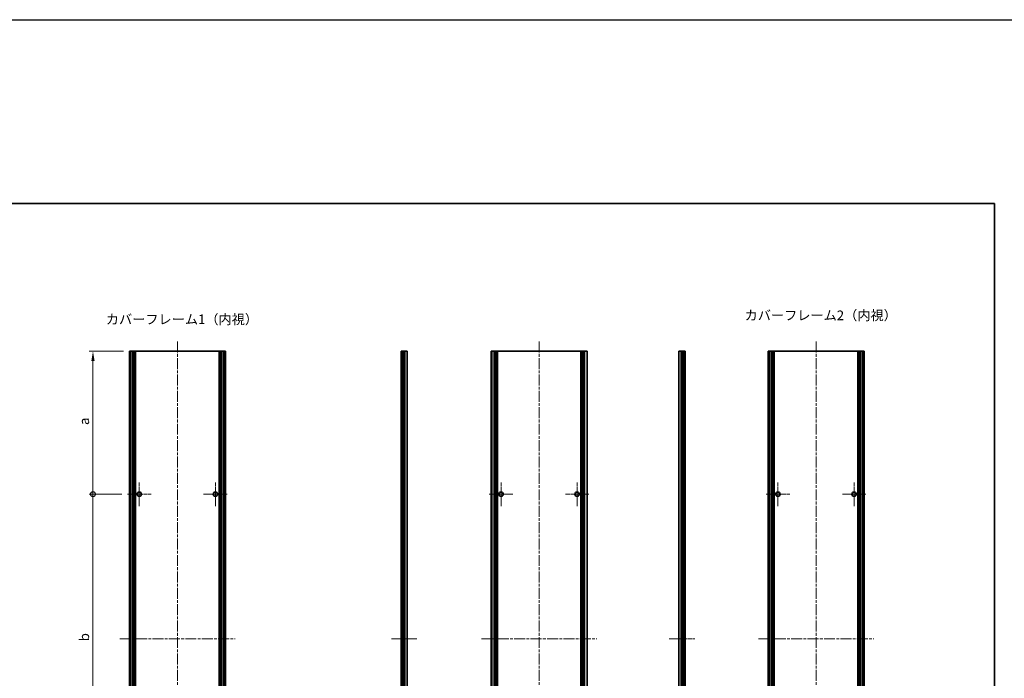
# Model space of a CAD drawing. Units: millimetres. Extents: x -50 to 7364, y -50 to 4998.
# Drawn here: x 3136 to 4156, y 2378 to 3060 of the extents above; entities that cross this region are included whole.
import ezdxf

# ---------------------------------------------------------------- set-up
doc = ezdxf.new("R2010")
doc.units = ezdxf.units.MM
doc.header["$LTSCALE"] = 2
doc.linetypes.add('CHAIN', pattern=[0.35429999999999995, 0.2362, -0.0295, 0.0591, -0.0295])
doc.layers.get('Defpoints').update_dxf_attribs({"lineweight": 25})
for name, color, linetype, lineweight in [('Border (ISO)', 7, 'Continuous', 35), ('Center Mark (ISO)', 131, 'Continuous', 18), ('Centerline (ISO)', 131, 'Continuous', 18), ('Dimension (ISO)', 7, 'Continuous', 18), ('Symbol (ISO)', 7, 'Continuous', 18), ('Visible (ISO)', 7, 'Continuous', 35), ('Visible Narrow (ISO)', 7, 'Continuous', 25)]:
    doc.layers.add(name, color=color, linetype=linetype, lineweight=lineweight)
doc.styles.add('Note Text (TK)', font='txt')
doc.dimstyles.new('Default - Method 1b (TK)', dxfattribs={"dimscale": 2, "dimtxt": 2.5, "dimasz": 2.5, "dimexe": 1, "dimexo": 1.499999999999999, "dimgap": 1, "dimtad": 1, "dimtoh": 1, "dimrnd": 1e-08, "dimdsep": 46, "dimtxsty": 'Note Text (TK)', "dimcen": 0.09, "dimdle": 5, "dimclrd": 100, "dimclre": 100, "dimclrt": 7, "dimadec": 1, "dimazin": 1, "dimtfac": 1, "dimtmove": 0, "dimatfit": 3, "dimfxl": 1, "dimtolj": 1, "dimlwd": -1, "dimlwe": -1, "dimarcsym": 0})

# ---------------------------------------------------------------- blocks, each defined once
blk = doc.blocks.new('図面枠 tk図枠')
at = {"layer": 'Border (ISO)'}
for p, q in [((14.49999999999999, 289), (405.4999999999999, 289)), ((405.4999999999999, 289), (405.4999999999999, 8.000000000000007))]:
    blk.add_line(p, q, dxfattribs=at)
blk = doc.blocks.new('_DotSmall')
at = {"color": 0, "linetype": 'ByBlock', "const_width": 0.5}
blk.add_lwpolyline([(-0.0625, 0, 1), (0.0625, 0, 1)], format="xyb", close=True, dxfattribs=at)
blk = doc.blocks.new('*D126')
at = {"layer": 'Defpoints', "color": 0}
for p in [(3211.646494426967, 2716.483348083543), (3249.346494426971, 2716.483348083543), (3247.396494426968, 2568.483348083543)]:
    blk.add_point(p, dxfattribs=at)
at = {"layer": 'Dimension (ISO)', "color": 100}
for p, q in [((3243.346494426971, 2716.483348083543), (3207.646494426967, 2716.483348083543)), ((3211.646494426967, 2568.483348083543), (3211.646494426967, 2706.483348083543)), ((3241.396494426969, 2568.483348083543), (3207.646494426967, 2568.483348083543))]:
    blk.add_line(p, q, dxfattribs=at)
blk.add_solid([(3209.979827760301, 2706.483348083543), (3213.313161093633, 2706.483348083543), (3211.646494426967, 2716.483348083543)], dxfattribs=at)
at = {"layer": 'Dimension (ISO)', "color": 100, "xscale": 10, "yscale": 10, "zscale": 10, "rotation": 270}
blk.add_blockref('_DotSmall', (3211.646494426967, 2568.483348083543), dxfattribs=at)
at = {"layer": 'Dimension (ISO)', "color": 7, "insert": (3202.646494426967, 2637.097211719906), "char_height": 10, "attachment_point": 4, "rotation": 90, "style": 'Note Text (TK)'}
blk.add_mtext('\\A1; \\fＭＳ Ｐゴシック|b0|i0;\\H10.0000;a', dxfattribs=at)
blk = doc.blocks.new('*D127')
at = {"layer": 'Defpoints', "color": 0}
for p in [(3211.646494426967, 2568.483348083543), (3247.396494426968, 2568.483348083543), (3259.646494426969, 2268.483348083543)]:
    blk.add_point(p, dxfattribs=at)
at = {"layer": 'Dimension (ISO)', "color": 100}
for p, q in [((3241.396494426969, 2568.483348083543), (3207.646494426967, 2568.483348083543)), ((3211.646494426967, 2268.483348083543), (3211.646494426967, 2568.483348083543)), ((3253.646494426968, 2268.483348083543), (3207.646494426967, 2268.483348083543))]:
    blk.add_line(p, q, dxfattribs=at)
at = {"layer": 'Dimension (ISO)', "color": 100, "xscale": 10, "yscale": 10, "zscale": 10}
for p, rotation in [((3211.646494426967, 2568.483348083543), 90), ((3211.646494426967, 2268.483348083543), 270)]:
    blk.add_blockref('_DotSmall', p, dxfattribs=dict(at, rotation=rotation))
at = {"layer": 'Dimension (ISO)', "color": 7, "insert": (3202.646494426967, 2413.068802628997), "char_height": 10, "attachment_point": 4, "rotation": 90, "style": 'Note Text (TK)'}
blk.add_mtext('\\A1; \\fＭＳ Ｐゴシック|b0|i0;\\H10.0000;b', dxfattribs=at)

msp = doc.modelspace()

# ---------------------------------------------------------------- linework, layer by layer
at = {"color": 6}
msp.add_lwpolyline([(-50.00000000000021, 3060), (6190.5, 3060), (6190.5, 1695.5), (-50.00000000000017, 1695.500000000001)], close=True, dxfattribs=at)
at = {"layer": 'Center Mark (ISO)', "linetype": 'CHAIN', "ltscale": 6.806045532226562}
for p, q in [((3259.646494426966, 2580.733348083542), (3259.646494426966, 2556.233348083543)), ((3338.446494426967, 2580.733348083542), (3338.446494426967, 2556.233348083543)), ((3634.254438808508, 2580.733348083542), (3634.254438808508, 2556.233348083543)), ((3713.054438808507, 2580.733348083542), (3713.054438808507, 2556.233348083543)), ((3921.107261933682, 2580.733348083542), (3921.107261933682, 2556.233348083543)), ((3999.907261933682, 2580.733348083542), (3999.907261933682, 2556.233348083543)), ((3271.896494426967, 2568.483348083542), (3247.396494426967, 2568.483348083542)), ((3350.696494426967, 2568.483348083542), (3326.196494426966, 2568.483348083542)), ((3646.504438808507, 2568.483348083542), (3622.004438808508, 2568.483348083542)), ((3725.304438808507, 2568.483348083542), (3700.804438808507, 2568.483348083542)), ((3933.357261933681, 2568.483348083542), (3908.857261933682, 2568.483348083542)), ((4012.157261933682, 2568.483348083542), (3987.657261933682, 2568.483348083542))]:
    msp.add_line(p, q, dxfattribs=at)
at = {"layer": 'Centerline (ISO)', "linetype": 'CHAIN', "ltscale": 23.99096870422363}
for p, q in [((3299.046494426967, 2726.483348083542), (3299.046494426967, 2110.483348083542)), ((3673.654438808508, 2726.483348083542), (3673.654438808508, 2110.483348083542)), ((3960.507261933681, 2726.483348083542), (3960.507261933681, 2110.483348083542)), ((3239.346494426969, 2418.483348083542), (3358.74649442697, 2418.483348083542)), ((3613.954438808508, 2418.483348083542), (3733.354438808508, 2418.483348083542)), ((3900.807261933684, 2418.483348083542), (4020.207261933683, 2418.483348083542))]:
    msp.add_line(p, q, dxfattribs=at)
at = {"layer": 'Centerline (ISO)', "linetype": 'CHAIN', "ltscale": 7.319978713989257}
for p, q in [((3520.791993197894, 2418.483348083542), (3547.141993197894, 2418.483348083542)), ((3808.466659579925, 2418.483348083542), (3834.816659579926, 2418.483348083542))]:
    msp.add_line(p, q, dxfattribs=at)
at = {"layer": 'Visible (ISO)'}
for p, q in [((3249.596494426969, 2716.483348083543), (3249.346494426969, 2716.483348083543)), ((3249.346494426969, 2120.483348083542), (3249.346494426969, 2716.483348083543)), ((3249.596494426969, 2716.483348083543), (3249.74649442697, 2716.483348083543)), ((3250.04649442697, 2716.483348083543), (3249.74649442697, 2716.483348083543)), ((3250.04649442697, 2716.483348083543), (3250.296494426969, 2716.483348083543)), ((3250.04649442697, 2120.483348083542), (3250.04649442697, 2716.483348083543)), ((3250.296494426969, 2716.483348083543), (3250.89649442697, 2716.483348083543)), ((3250.296494426969, 2120.483348083542), (3250.296494426969, 2716.483348083543)), ((3251.196494426969, 2716.483348083543), (3250.89649442697, 2716.483348083543)), ((3250.89649442697, 2120.483348083542), (3250.89649442697, 2716.483348083543)), ((3251.196494426969, 2716.483348083543), (3252.978536622887, 2716.483348083543)), ((3253.124020087002, 2716.483348083543), (3252.978536622887, 2716.483348083543)), ((3253.532623778979, 2716.483348083543), (3253.124020087002, 2716.483348083543)), ((3253.532623778978, 2716.483348083543), (3254.184717896775, 2716.483348083543)), ((3253.53262377898, 2120.483348083542), (3253.53262377898, 2716.483348083543)), ((3255.677037550996, 2716.483348083543), (3254.184717896775, 2716.483348083543)), ((3255.677037550996, 2716.483348083543), (3342.415951302938, 2716.483348083543)), ((3255.677037550996, 2120.483348083542), (3255.677037550996, 2716.483348083543)), ((3343.908270957161, 2716.483348083543), (3342.415951302939, 2716.483348083543)), ((3342.415951302939, 2120.483348083542), (3342.415951302939, 2716.483348083543)), ((3343.908270957161, 2716.483348083543), (3344.560365074957, 2716.483348083543)), ((3344.968968766937, 2716.483348083543), (3344.560365074959, 2716.483348083543)), ((3344.560365074959, 2120.483348083542), (3344.560365074959, 2716.483348083543)), ((3345.114452231052, 2716.483348083543), (3344.968968766937, 2716.483348083543)), ((3345.114452231052, 2716.483348083543), (3346.89649442697, 2716.483348083543)), ((3347.196494426969, 2716.483348083543), (3346.89649442697, 2716.483348083543)), ((3347.196494426969, 2716.483348083543), (3347.796494426969, 2716.483348083543)), ((3347.196494426969, 2120.483348083542), (3347.196494426969, 2716.483348083543)), ((3347.796494426969, 2716.483348083543), (3348.046494426969, 2716.483348083543)), ((3347.796494426969, 2120.483348083542), (3347.796494426969, 2716.483348083543)), ((3348.346494426969, 2716.483348083543), (3348.046494426969, 2716.483348083543)), ((3348.046494426969, 2120.483348083542), (3348.046494426969, 2716.483348083543)), ((3348.346494426969, 2716.483348083543), (3348.49649442697, 2716.483348083543)), ((3348.74649442697, 2716.483348083543), (3348.49649442697, 2716.483348083543)), ((3348.746494426969, 2120.483348083542), (3348.746494426969, 2716.483348083543)), ((3531.041993197894, 2716.483348083543), (3530.791993197894, 2716.483348083543)), ((3530.791993197894, 2120.483348083542), (3530.791993197894, 2716.483348083543)), ((3531.041993197894, 2716.483348083543), (3531.291993197893, 2716.483348083543)), ((3531.291993197893, 2716.483348083543), (3531.541993197894, 2716.483348083543)), ((3531.291993197893, 2120.483348083542), (3531.291993197893, 2716.483348083543)), ((3531.541993197894, 2716.483348083543), (3531.791993197894, 2716.483348083543)), ((3531.541993197894, 2120.483348083542), (3531.541993197894, 2716.483348083543)), ((3531.791993197894, 2716.483348083543), (3532.041993197893, 2716.483348083543)), ((3531.791993197894, 2120.483348083542), (3531.791993197894, 2716.483348083543)), ((3532.041993197893, 2716.483348083543), (3532.291993197894, 2716.483348083543)), ((3532.041993197893, 2120.483348083542), (3532.041993197893, 2716.483348083543)), ((3532.291993197894, 2716.483348083543), (3532.541993197894, 2716.483348083543)), ((3532.291993197894, 2120.483348083542), (3532.291993197894, 2716.483348083543)), ((3532.541993197894, 2716.483348083543), (3532.791993197893, 2716.483348083543)), ((3532.541993197894, 2120.483348083542), (3532.541993197894, 2716.483348083543)), ((3532.791993197893, 2716.483348083543), (3533.041993197893, 2716.483348083543)), ((3532.791993197893, 2120.483348083542), (3532.791993197893, 2716.483348083543)), ((3533.041993197893, 2716.483348083543), (3533.291993197894, 2716.483348083543)), ((3533.041993197893, 2120.483348083542), (3533.041993197893, 2716.483348083543)), ((3533.291993197894, 2716.483348083543), (3534.941993197894, 2716.483348083543)), ((3533.291993197894, 2120.483348083542), (3533.291993197894, 2716.483348083543)), ((3537.141993197894, 2716.483348083543), (3534.941993197894, 2716.483348083543)), ((3537.141993197894, 2120.483348083542), (3537.141993197894, 2716.483348083543)), ((3626.154438808508, 2716.483348083543), (3623.954438808507, 2716.483348083543)), ((3623.954438808507, 2120.483348083542), (3623.954438808507, 2716.483348083543)), ((3626.154438808508, 2716.483348083543), (3627.804438808507, 2716.483348083543)), ((3627.804438808507, 2716.483348083543), (3628.054438808508, 2716.483348083543)), ((3627.804438808507, 2120.483348083542), (3627.804438808507, 2716.483348083543)), ((3628.054438808508, 2716.483348083543), (3628.304438808508, 2716.483348083543)), ((3628.054438808508, 2120.483348083542), (3628.054438808508, 2716.483348083543)), ((3628.304438808508, 2716.483348083543), (3628.554438808507, 2716.483348083543)), ((3628.304438808508, 2120.483348083542), (3628.304438808508, 2716.483348083543)), ((3628.554438808507, 2716.483348083543), (3628.804438808508, 2716.483348083543)), ((3628.554438808507, 2120.483348083542), (3628.554438808507, 2716.483348083543)), ((3628.804438808508, 2716.483348083543), (3629.054438808508, 2716.483348083543)), ((3628.804438808508, 2120.483348083542), (3628.804438808508, 2716.483348083543)), ((3629.054438808508, 2716.483348083543), (3629.304438808507, 2716.483348083543)), ((3629.054438808508, 2120.483348083542), (3629.054438808508, 2716.483348083543)), ((3629.304438808507, 2716.483348083543), (3629.554438808508, 2716.483348083543)), ((3629.304438808507, 2120.483348083542), (3629.304438808507, 2716.483348083543)), ((3629.554438808508, 2716.483348083543), (3629.804438808508, 2716.483348083543)), ((3629.554438808508, 2120.483348083542), (3629.554438808508, 2716.483348083543)), ((3629.804438808508, 2716.483348083543), (3630.054438808508, 2716.483348083543)), ((3629.804438808508, 2120.483348083542), (3629.804438808508, 2716.483348083543)), ((3630.054438808508, 2716.483348083543), (3630.304438808508, 2716.483348083543)), ((3630.054438808508, 2120.483348083542), (3630.054438808508, 2716.483348083543)), ((3630.304438808508, 2716.483348083543), (3630.554438808508, 2716.483348083543)), ((3630.304438808508, 2120.483348083542), (3630.304438808508, 2716.483348083543)), ((3630.554438808508, 2716.483348083543), (3716.754438808508, 2716.483348083543)), ((3630.554438808508, 2120.483348083542), (3630.554438808508, 2716.483348083543)), ((3716.754438808508, 2716.483348083543), (3717.004438808507, 2716.483348083543)), ((3716.754438808508, 2120.483348083542), (3716.754438808508, 2716.483348083543)), ((3717.004438808507, 2716.483348083543), (3717.254438808507, 2716.483348083543)), ((3717.004438808507, 2120.483348083542), (3717.004438808507, 2716.483348083543)), ((3717.254438808507, 2716.483348083543), (3717.504438808507, 2716.483348083543)), ((3717.254438808507, 2120.483348083542), (3717.254438808507, 2716.483348083543)), ((3717.504438808507, 2716.483348083543), (3717.754438808507, 2716.483348083543)), ((3717.504438808507, 2120.483348083542), (3717.504438808507, 2716.483348083543)), ((3717.754438808507, 2716.483348083543), (3718.004438808508, 2716.483348083543)), ((3717.754438808507, 2120.483348083542), (3717.754438808507, 2716.483348083543)), ((3718.004438808508, 2716.483348083543), (3718.254438808507, 2716.483348083543)), ((3718.004438808508, 2120.483348083542), (3718.004438808508, 2716.483348083543)), ((3718.254438808507, 2716.483348083543), (3718.504438808508, 2716.483348083543)), ((3718.254438808507, 2120.483348083542), (3718.254438808507, 2716.483348083543)), ((3718.504438808508, 2716.483348083543), (3718.754438808508, 2716.483348083543)), ((3718.504438808508, 2120.483348083542), (3718.504438808508, 2716.483348083543)), ((3718.754438808508, 2716.483348083543), (3719.004438808507, 2716.483348083543)), ((3718.754438808508, 2120.483348083542), (3718.754438808508, 2716.483348083543)), ((3719.004438808507, 2716.483348083543), (3719.254438808508, 2716.483348083543)), ((3719.004438808507, 2120.483348083542), (3719.004438808507, 2716.483348083543)), ((3719.254438808508, 2716.483348083543), (3719.504438808507, 2716.483348083543)), ((3719.254438808508, 2120.483348083542), (3719.254438808508, 2716.483348083543)), ((3719.504438808507, 2716.483348083543), (3721.154438808508, 2716.483348083543)), ((3719.504438808507, 2120.483348083542), (3719.504438808507, 2716.483348083543)), ((3723.354438808507, 2716.483348083543), (3721.154438808508, 2716.483348083543)), ((3723.354438808507, 2120.483348083542), (3723.354438808507, 2716.483348083543)), ((3820.666659579926, 2716.483348083543), (3818.466659579924, 2716.483348083543)), ((3818.466659579924, 2120.483348083542), (3818.466659579924, 2716.483348083543)), ((3820.666659579926, 2716.483348083543), (3822.316659579925, 2716.483348083543)), ((3822.316659579925, 2716.483348083543), (3822.566659579926, 2716.483348083543)), ((3822.316659579925, 2120.483348083542), (3822.316659579925, 2716.483348083543)), ((3822.566659579926, 2716.483348083543), (3822.816659579926, 2716.483348083543)), ((3822.566659579926, 2120.483348083542), (3822.566659579926, 2716.483348083543)), ((3822.816659579926, 2716.483348083543), (3823.066659579925, 2716.483348083543)), ((3822.816659579926, 2120.483348083542), (3822.816659579926, 2716.483348083543)), ((3823.066659579925, 2716.483348083543), (3823.316659579925, 2716.483348083543)), ((3823.066659579925, 2120.483348083542), (3823.066659579925, 2716.483348083543)), ((3823.316659579925, 2716.483348083543), (3823.566659579926, 2716.483348083543)), ((3823.316659579925, 2120.483348083542), (3823.316659579925, 2716.483348083543)), ((3823.566659579926, 2716.483348083543), (3823.816659579926, 2716.483348083543)), ((3823.566659579926, 2120.483348083542), (3823.566659579926, 2716.483348083543)), ((3823.816659579926, 2716.483348083543), (3824.066659579926, 2716.483348083543)), ((3823.816659579926, 2120.483348083542), (3823.816659579926, 2716.483348083543)), ((3824.066659579926, 2716.483348083543), (3824.316659579926, 2716.483348083543)), ((3824.066659579926, 2120.483348083542), (3824.066659579926, 2716.483348083543)), ((3824.316659579926, 2716.483348083543), (3824.566659579926, 2716.483348083543)), ((3824.316659579926, 2120.483348083542), (3824.316659579926, 2716.483348083543)), ((3824.816659579926, 2716.483348083543), (3824.566659579926, 2716.483348083543)), ((3824.816659579926, 2120.483348083542), (3824.816659579926, 2716.483348083543)), ((3911.057261933684, 2716.483348083543), (3910.807261933685, 2716.483348083543)), ((3910.807261933685, 2120.483348083542), (3910.807261933685, 2716.483348083543)), ((3911.057261933684, 2716.483348083543), (3911.207261933685, 2716.483348083543)), ((3911.507261933685, 2716.483348083543), (3911.207261933685, 2716.483348083543)), ((3911.507261933684, 2716.483348083543), (3911.757261933684, 2716.483348083543)), ((3911.507261933685, 2120.483348083542), (3911.507261933685, 2716.483348083543)), ((3911.757261933684, 2716.483348083543), (3912.357261933684, 2716.483348083543)), ((3911.757261933684, 2120.483348083542), (3911.757261933684, 2716.483348083543)), ((3912.657261933685, 2716.483348083543), (3912.357261933685, 2716.483348083543)), ((3912.357261933685, 2120.483348083542), (3912.357261933685, 2716.483348083543)), ((3912.657261933685, 2716.483348083543), (3914.439304129602, 2716.483348083543)), ((3914.584787593717, 2716.483348083543), (3914.439304129602, 2716.483348083543)), ((3914.993391285694, 2716.483348083543), (3914.584787593717, 2716.483348083543)), ((3914.993391285693, 2716.483348083543), (3915.64548540349, 2716.483348083543)), ((3914.993391285694, 2120.483348083542), (3914.993391285694, 2716.483348083543)), ((3917.137805057711, 2716.483348083543), (3915.64548540349, 2716.483348083543)), ((3917.137805057711, 2716.483348083543), (4003.876718809652, 2716.483348083543)), ((3917.137805057711, 2120.483348083542), (3917.137805057711, 2716.483348083543)), ((4005.369038463875, 2716.483348083543), (4003.876718809654, 2716.483348083543)), ((4003.876718809654, 2120.483348083542), (4003.876718809654, 2716.483348083543)), ((4005.369038463876, 2716.483348083543), (4006.021132581671, 2716.483348083543)), ((4006.429736273651, 2716.483348083543), (4006.021132581674, 2716.483348083543)), ((4006.021132581674, 2120.483348083542), (4006.021132581674, 2716.483348083543)), ((4006.575219737767, 2716.483348083543), (4006.429736273651, 2716.483348083543)), ((4006.575219737767, 2716.483348083543), (4008.357261933684, 2716.483348083543)), ((4008.657261933683, 2716.483348083543), (4008.357261933684, 2716.483348083543)), ((4008.657261933683, 2716.483348083543), (4009.257261933684, 2716.483348083543)), ((4008.657261933683, 2120.483348083542), (4008.657261933683, 2716.483348083543)), ((4009.257261933684, 2716.483348083543), (4009.507261933684, 2716.483348083543)), ((4009.257261933684, 2120.483348083542), (4009.257261933684, 2716.483348083543)), ((4009.807261933684, 2716.483348083543), (4009.507261933684, 2716.483348083543)), ((4009.507261933684, 2120.483348083542), (4009.507261933684, 2716.483348083543)), ((4009.807261933684, 2716.483348083543), (4009.957261933684, 2716.483348083543)), ((4010.207261933684, 2716.483348083543), (4009.957261933684, 2716.483348083543)), ((4010.207261933684, 2120.483348083542), (4010.207261933684, 2716.483348083543))]:
    msp.add_line(p, q, dxfattribs=at)
for centre in [(3259.646494426966, 2568.483348083542), (3338.446494426967, 2568.483348083542), (3634.254438808508, 2568.483348083542), (3713.054438808507, 2568.483348083542), (3921.107261933682, 2568.483348083542), (3999.907261933682, 2568.483348083542)]:
    msp.add_circle(centre, 2.249999999999959, dxfattribs=at)
at = {"layer": 'Visible Narrow (ISO)'}
for p, q in [((3249.596494426969, 2120.483348083542), (3249.596494426969, 2716.483348083543)), ((3249.74649442697, 2120.483348083542), (3249.74649442697, 2716.483348083543)), ((3251.196494426969, 2120.483348083542), (3251.196494426969, 2716.483348083543)), ((3252.978536622887, 2120.483348083542), (3252.978536622887, 2716.483348083543)), ((3253.124020087002, 2120.483348083542), (3253.124020087002, 2716.483348083543)), ((3254.184717896775, 2120.483348083542), (3254.184717896775, 2716.483348083543)), ((3343.908270957161, 2120.483348083542), (3343.908270957161, 2716.483348083543)), ((3344.968968766937, 2120.483348083542), (3344.968968766937, 2716.483348083543)), ((3345.114452231052, 2120.483348083542), (3345.114452231052, 2716.483348083543)), ((3346.89649442697, 2120.483348083542), (3346.89649442697, 2716.483348083543)), ((3348.346494426969, 2120.483348083542), (3348.346494426969, 2716.483348083543)), ((3348.49649442697, 2120.483348083542), (3348.49649442697, 2716.483348083543)), ((3531.041993197894, 2120.483348083542), (3531.041993197894, 2716.483348083543)), ((3534.941993197894, 2120.483348083542), (3534.941993197894, 2716.483348083543)), ((3626.154438808508, 2120.483348083542), (3626.154438808508, 2716.483348083543)), ((3721.154438808508, 2120.483348083542), (3721.154438808508, 2716.483348083543)), ((3820.666659579926, 2120.483348083542), (3820.666659579926, 2716.483348083543)), ((3824.566659579926, 2120.483348083542), (3824.566659579926, 2716.483348083543)), ((3911.057261933684, 2120.483348083542), (3911.057261933684, 2716.483348083543)), ((3911.207261933685, 2120.483348083542), (3911.207261933685, 2716.483348083543)), ((3912.657261933685, 2120.483348083542), (3912.657261933685, 2716.483348083543)), ((3914.439304129602, 2120.483348083542), (3914.439304129602, 2716.483348083543)), ((3914.584787593717, 2120.483348083542), (3914.584787593717, 2716.483348083543)), ((3915.64548540349, 2120.483348083542), (3915.64548540349, 2716.483348083543)), ((4005.369038463875, 2120.483348083542), (4005.369038463875, 2716.483348083543)), ((4006.429736273651, 2120.483348083542), (4006.429736273651, 2716.483348083543)), ((4006.575219737767, 2120.483348083542), (4006.575219737767, 2716.483348083543)), ((4008.357261933684, 2120.483348083542), (4008.357261933684, 2716.483348083543)), ((4009.807261933684, 2120.483348083542), (4009.807261933684, 2716.483348083543)), ((4009.957261933684, 2120.483348083542), (4009.957261933684, 2716.483348083543))]:
    msp.add_line(p, q, dxfattribs=at)

# ---------------------------------------------------------------- block references
at = {"xscale": 4, "yscale": 4, "zscale": 4}
msp.add_blockref('図面枠 tk図枠', (2523.5, 1713.5), dxfattribs=at)

# ---------------------------------------------------------------- texts
at = {"layer": 'Symbol (ISO)', "color": 7, "char_height": 10, "attachment_point": 4, "line_spacing_factor": 1.5, "style": 'Note Text (TK)'}
for s, insert, width in [('{\\fＭＳ Ｐゴシック|b0|i0;カバーフレーム1（内視）}', (3224.969770095685, 2749.617364878015), 147.8947353363037), ('{\\fＭＳ Ｐゴシック|b0|i0;カバーフレーム2（内視）}', (3886.543966583849, 2753.735992551496), 147.894735336304)]:
    msp.add_mtext(s, dxfattribs=dict(at, insert=insert, width=width))

# ---------------------------------------------------------------- dimensions: what is measured, and where the dimension line sits
at = {"layer": 'Dimension (ISO)', "color": 100}
for base, p1, p2, text, override, picture, middle in [((3211.646494426967, 2716.483348083543), (3247.396494426967, 2568.483348083542), (3249.346494426969, 2716.483348083542), ' \\fＭＳ Ｐゴシック|b0|i0;\\H10.0000;a', {"dimscale": 0, "dimtxt": 10, "dimasz": 10, "dimexe": 4, "dimexo": 5.999999999999999, "dimgap": 4, "dimtoh": 0, "dimdec": 2, "dimblk1": 'DotSmall', "dimsah": 1, "dimcen": 0.36, "dimdle": 0, "dimtol": 0, "dimlim": 0, "dimtp": 0, "dimtm": 0, "dimtdec": 2, "dimtofl": 0, "dimatfit": 1}, '*D126', (3211.646494426967, 2642.523348083543)), ((3211.646494426967, 2568.483348083543), (3259.646494426966, 2268.483348083542), (3247.396494426967, 2568.483348083542), ' \\fＭＳ Ｐゴシック|b0|i0;\\H10.0000;b', {"dimscale": 0, "dimtxt": 10, "dimasz": 10, "dimexe": 4, "dimexo": 5.999999999999999, "dimgap": 4, "dimtoh": 0, "dimdec": 2, "dimblk1": 'DotSmall', "dimblk2": 'DotSmall', "dimsah": 1, "dimcen": 0.36, "dimdle": 0, "dimtol": 0, "dimlim": 0, "dimtp": 0, "dimtm": 0, "dimtdec": 2, "dimtofl": 0, "dimatfit": 1}, '*D127', (3211.646494426967, 2418.523348083542))]:
    dim = msp.add_linear_dim(base=base, p1=p1, p2=p2, angle=90, text=text, dimstyle='Default - Method 1b (TK)', override=override, dxfattribs=at)
    dim.commit()
    dim.dimension.update_dxf_attribs({"geometry": picture, "text_midpoint": middle, "dimtype": 160})

doc.saveas('drawing.dxf')
